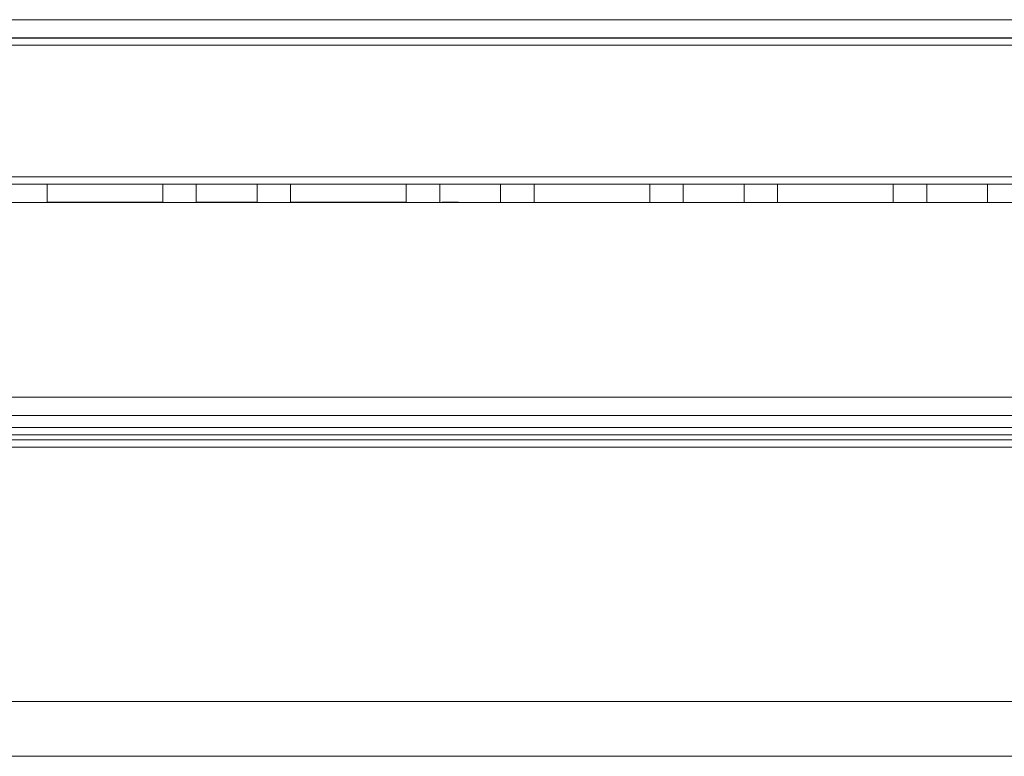
# Model space of a CAD drawing. Units: millimetres. Extents: x -3786 to 4614, y -3385 to 2555.
# Drawn here: x -372 to -291, y -299 to -239 of the extents above; entities that cross this region are included whole.
import ezdxf

# ---------------------------------------------------------------- set-up
doc = ezdxf.new("R2010")
doc.units = ezdxf.units.MM
doc.header["$LTSCALE"] = 5

msp = doc.modelspace()

# ---------------------------------------------------------------- linework, layer by layer
at = {"color": 7, "linetype": 'Continuous', "lineweight": 18}
for p, q in [((-528.691, -238.686), (-221.691, -238.688)), ((-221.691, -238.689), (-528.691, -238.686)), ((-528.691, -238.69), (-221.691, -238.69)), ((-528.691, -240.186), (-221.691, -240.189)), ((-528.691, -240.186), (-221.691, -240.188)), ((-221.691, -240.19), (-528.691, -240.19)), ((-528.691, -240.786), (-221.691, -240.788)), ((-221.691, -240.788), (-528.691, -240.786)), ((-221.691, -240.79), (-528.691, -240.79)), ((-221.691, -251.588), (-528.691, -251.586)), ((-528.691, -251.586), (-221.691, -251.588)), ((-528.691, -251.586), (-221.691, -251.588)), ((-528.691, -251.586), (-221.691, -251.588)), ((-528.691, -251.59), (-221.691, -251.59)), ((-221.691, -252.188), (-528.691, -252.186)), ((-221.691, -252.188), (-528.691, -252.186)), ((-528.691, -252.19), (-221.691, -252.19)), ((-369.941, -252.187), (-369.941, -253.687)), ((-369.941, -252.187), (-369.941, -253.687)), ((-369.941, -252.187), (-369.941, -252.187)), ((-369.941, -252.187), (-360.441, -252.187)), ((-360.441, -252.187), (-369.941, -252.187)), ((-369.941, -252.19), (-369.941, -253.69)), ((-360.441, -252.19), (-369.941, -252.19)), ((-360.441, -252.187), (-360.441, -253.687)), ((-360.441, -252.187), (-360.441, -253.687)), ((-360.441, -252.187), (-360.441, -252.187)), ((-360.441, -252.19), (-360.441, -253.69)), ((-357.691, -252.187), (-357.691, -253.687)), ((-357.691, -252.19), (-357.691, -253.69)), ((-352.691, -252.19), (-357.691, -252.19)), ((-352.691, -253.687), (-352.691, -252.187)), ((-352.691, -253.69), (-352.691, -252.19)), ((-349.941, -252.187), (-349.941, -253.687)), ((-349.941, -252.187), (-349.941, -253.687)), ((-349.941, -252.187), (-349.941, -252.187)), ((-349.941, -252.187), (-340.441, -252.187)), ((-340.441, -252.188), (-349.941, -252.187)), ((-349.941, -252.19), (-349.941, -253.69)), ((-340.441, -252.19), (-349.941, -252.19)), ((-340.441, -252.187), (-340.441, -253.687)), ((-340.441, -252.188), (-340.441, -253.688)), ((-340.441, -252.187), (-340.441, -252.188)), ((-340.441, -252.19), (-340.441, -253.69)), ((-337.691, -252.188), (-337.691, -253.688)), ((-337.691, -252.19), (-337.691, -253.69)), ((-332.691, -252.19), (-337.691, -252.19)), ((-332.691, -253.688), (-332.691, -252.188)), ((-332.691, -253.69), (-332.691, -252.19)), ((-329.941, -252.188), (-329.941, -253.688)), ((-329.941, -252.188), (-329.941, -252.188)), ((-329.941, -252.188), (-320.441, -252.188)), ((-329.941, -252.188), (-329.941, -253.688)), ((-320.441, -252.188), (-329.941, -252.188)), ((-329.941, -252.19), (-329.941, -253.69)), ((-320.441, -252.19), (-329.941, -252.19)), ((-320.441, -252.188), (-320.441, -253.688)), ((-320.441, -252.188), (-320.441, -253.688)), ((-320.441, -252.188), (-320.441, -252.188)), ((-320.441, -252.19), (-320.441, -253.69)), ((-317.691, -252.188), (-317.691, -253.688)), ((-317.691, -252.19), (-317.691, -253.69)), ((-312.691, -252.19), (-317.691, -252.19)), ((-312.691, -253.688), (-312.691, -252.188)), ((-312.691, -253.69), (-312.691, -252.19)), ((-309.941, -252.188), (-309.941, -253.688)), ((-309.941, -252.188), (-309.941, -253.688)), ((-309.941, -252.188), (-309.941, -252.188)), ((-309.941, -252.188), (-300.441, -252.188)), ((-300.441, -252.188), (-309.941, -252.188)), ((-309.941, -252.19), (-309.941, -253.69)), ((-300.441, -252.19), (-309.941, -252.19)), ((-300.441, -252.188), (-300.441, -253.688)), ((-300.441, -252.188), (-300.441, -253.688)), ((-300.441, -252.188), (-300.441, -252.188)), ((-300.441, -252.19), (-300.441, -253.69)), ((-297.691, -252.188), (-297.691, -253.688)), ((-297.691, -252.19), (-297.691, -253.69)), ((-292.691, -252.19), (-297.691, -252.19)), ((-292.691, -253.688), (-292.691, -252.188)), ((-292.691, -253.69), (-292.691, -252.19)), ((-528.691, -253.686), (-221.691, -253.688)), ((-528.691, -253.686), (-221.691, -253.688)), ((-221.691, -253.69), (-528.691, -253.69)), ((-369.941, -253.687), (-369.941, -253.687)), ((-369.941, -253.687), (-360.441, -253.687)), ((-360.441, -253.687), (-369.941, -253.687)), ((-360.441, -253.69), (-369.941, -253.69)), ((-360.441, -253.687), (-360.441, -253.687)), ((-352.691, -253.69), (-357.691, -253.69)), ((-349.941, -253.687), (-349.941, -253.687)), ((-349.941, -253.687), (-340.441, -253.687)), ((-340.441, -253.688), (-349.941, -253.687)), ((-340.441, -253.69), (-349.941, -253.69)), ((-340.441, -253.687), (-340.441, -253.688)), ((-332.691, -253.69), (-337.691, -253.69)), ((-329.941, -253.688), (-329.941, -253.688)), ((-329.941, -253.688), (-320.441, -253.688)), ((-320.441, -253.688), (-329.941, -253.688)), ((-320.441, -253.69), (-329.941, -253.69)), ((-320.441, -253.688), (-320.441, -253.688)), ((-312.691, -253.69), (-317.691, -253.69)), ((-309.941, -253.688), (-309.941, -253.688)), ((-309.941, -253.688), (-300.441, -253.688)), ((-300.441, -253.688), (-309.941, -253.688)), ((-300.441, -253.69), (-309.941, -253.69)), ((-300.441, -253.688), (-300.441, -253.688)), ((-292.691, -253.69), (-297.691, -253.69)), ((-575.191, -269.684), (-175.191, -269.687)), ((-550.191, -269.685), (-200.191, -269.687)), ((-202.367, -271.187), (-548.014, -271.185)), ((-546.591, -271.185), (-203.791, -271.187)), ((-575.191, -272.184), (-175.191, -272.187)), ((-550.191, -272.185), (-200.191, -272.187)), ((-575.191, -272.784), (-175.191, -272.787)), ((-575.191, -272.784), (-175.191, -272.787)), ((-202.367, -273.187), (-548.014, -273.185)), ((-546.591, -273.185), (-203.791, -273.187)), ((-546.884, -273.785), (-203.498, -273.787)), ((-546.884, -273.785), (-203.498, -273.787)), ((-546.591, -273.785), (-203.791, -273.787)), ((-546.591, -273.785), (-203.791, -273.787)), ((-550.191, -294.684), (-200.191, -294.687)), ((-550.191, -294.684), (-200.191, -294.687)), ((-521.484, -299.185), (-228.898, -299.187)), ((-521.484, -299.185), (-228.898, -299.187))]:
    msp.add_line(p, q, dxfattribs=at)
at = {"color": 7, "linetype": 'Continuous', "lineweight": 18, "flags": 128}
for points in [[(-355.191, -252.187), (-354.703, -252.187), (-354.234, -252.187), (-353.802, -252.187), (-353.423, -252.187), (-353.112, -252.187), (-352.881, -252.187), (-352.739, -252.187), (-352.691, -252.187), (-352.739, -252.187), (-352.881, -252.187), (-353.112, -252.187), (-353.423, -252.187), (-353.802, -252.187), (-354.234, -252.187), (-354.703, -252.187), (-355.191, -252.187), (-355.678, -252.187), (-356.147, -252.187), (-356.58, -252.187), (-356.958, -252.187), (-357.269, -252.187), (-357.5, -252.187), (-357.643, -252.187), (-357.691, -252.187), (-357.643, -252.187), (-357.5, -252.187), (-357.269, -252.187), (-356.958, -252.187), (-356.58, -252.187), (-356.147, -252.187), (-355.678, -252.187), (-355.191, -252.187)], [(-335.191, -252.188), (-334.703, -252.188), (-334.234, -252.188), (-333.802, -252.188), (-333.423, -252.188), (-333.112, -252.188), (-332.881, -252.188), (-332.739, -252.188), (-332.691, -252.188), (-332.739, -252.188), (-332.881, -252.188), (-333.112, -252.188), (-333.423, -252.188), (-333.802, -252.188), (-334.234, -252.188), (-334.703, -252.188), (-335.191, -252.188), (-335.678, -252.188), (-336.147, -252.188), (-336.58, -252.188), (-336.958, -252.188), (-337.269, -252.188), (-337.5, -252.188), (-337.643, -252.188), (-337.691, -252.188), (-337.643, -252.188), (-337.5, -252.187), (-337.269, -252.187), (-336.958, -252.187), (-336.58, -252.187), (-336.147, -252.187), (-335.678, -252.188), (-335.191, -252.188)], [(-315.191, -252.188), (-314.703, -252.188), (-314.234, -252.188), (-313.802, -252.188), (-313.423, -252.188), (-313.112, -252.188), (-312.881, -252.188), (-312.739, -252.188), (-312.691, -252.188), (-312.739, -252.188), (-312.881, -252.188), (-313.112, -252.188), (-313.423, -252.188), (-313.802, -252.188), (-314.234, -252.188), (-314.703, -252.188), (-315.191, -252.188), (-315.678, -252.188), (-316.147, -252.188), (-316.58, -252.188), (-316.958, -252.188), (-317.269, -252.188), (-317.5, -252.188), (-317.643, -252.188), (-317.691, -252.188), (-317.643, -252.188), (-317.5, -252.188), (-317.269, -252.188), (-316.958, -252.188), (-316.58, -252.188), (-316.147, -252.188), (-315.678, -252.188), (-315.191, -252.188)], [(-295.191, -252.188), (-294.703, -252.188), (-294.234, -252.188), (-293.802, -252.188), (-293.423, -252.188), (-293.112, -252.188), (-292.881, -252.188), (-292.739, -252.188), (-292.691, -252.188), (-292.739, -252.188), (-292.881, -252.188), (-293.112, -252.188), (-293.423, -252.188), (-293.802, -252.188), (-294.234, -252.188), (-294.703, -252.188), (-295.191, -252.188), (-295.678, -252.188), (-296.147, -252.188), (-296.58, -252.188), (-296.958, -252.188), (-297.269, -252.188), (-297.5, -252.188), (-297.643, -252.188), (-297.691, -252.188), (-297.643, -252.188), (-297.5, -252.188), (-297.269, -252.188), (-296.958, -252.188), (-296.58, -252.188), (-296.147, -252.188), (-295.678, -252.188), (-295.191, -252.188)], [(-357.691, -253.687), (-357.643, -253.687), (-357.5, -253.687), (-357.269, -253.687), (-356.958, -253.687), (-356.58, -253.687), (-356.147, -253.687), (-355.678, -253.687), (-355.191, -253.687), (-354.703, -253.687), (-354.234, -253.687), (-353.802, -253.687), (-353.423, -253.687), (-353.112, -253.687), (-352.881, -253.687), (-352.739, -253.687), (-352.691, -253.687), (-352.739, -253.687), (-352.881, -253.687), (-353.112, -253.687), (-353.423, -253.687), (-353.802, -253.687), (-354.234, -253.687), (-354.703, -253.687), (-355.191, -253.687), (-355.678, -253.687), (-356.147, -253.687), (-356.58, -253.687), (-356.958, -253.687), (-357.269, -253.687), (-357.5, -253.687), (-357.643, -253.687), (-357.691, -253.687)], [(-337.691, -253.688), (-337.643, -253.688), (-337.5, -253.687), (-337.269, -253.687), (-336.958, -253.687), (-336.58, -253.687), (-336.147, -253.687), (-335.678, -253.688), (-335.191, -253.688), (-334.703, -253.688), (-334.234, -253.688), (-333.802, -253.688), (-333.423, -253.688), (-333.112, -253.688), (-332.881, -253.688), (-332.739, -253.688), (-332.691, -253.688), (-332.739, -253.688), (-332.881, -253.688), (-333.112, -253.688), (-333.423, -253.688), (-333.802, -253.688), (-334.234, -253.688), (-334.703, -253.688), (-335.191, -253.688), (-335.678, -253.688), (-336.147, -253.688), (-336.58, -253.688), (-336.958, -253.688), (-337.269, -253.688), (-337.5, -253.688), (-337.643, -253.688), (-337.691, -253.688)], [(-317.691, -253.688), (-317.643, -253.688), (-317.5, -253.688), (-317.269, -253.688), (-316.958, -253.688), (-316.58, -253.688), (-316.147, -253.688), (-315.678, -253.688), (-315.191, -253.688), (-314.703, -253.688), (-314.234, -253.688), (-313.802, -253.688), (-313.423, -253.688), (-313.112, -253.688), (-312.881, -253.688), (-312.739, -253.688), (-312.691, -253.688), (-312.739, -253.688), (-312.881, -253.688), (-313.112, -253.688), (-313.423, -253.688), (-313.802, -253.688), (-314.234, -253.688), (-314.703, -253.688), (-315.191, -253.688), (-315.678, -253.688), (-316.147, -253.688), (-316.58, -253.688), (-316.958, -253.688), (-317.269, -253.688), (-317.5, -253.688), (-317.643, -253.688), (-317.691, -253.688)], [(-297.691, -253.688), (-297.643, -253.688), (-297.5, -253.688), (-297.269, -253.688), (-296.958, -253.688), (-296.58, -253.688), (-296.147, -253.688), (-295.678, -253.688), (-295.191, -253.688), (-294.703, -253.688), (-294.234, -253.688), (-293.802, -253.688), (-293.423, -253.688), (-293.112, -253.688), (-292.881, -253.688), (-292.739, -253.688), (-292.691, -253.688), (-292.739, -253.688), (-292.881, -253.688), (-293.112, -253.688), (-293.423, -253.688), (-293.802, -253.688), (-294.234, -253.688), (-294.703, -253.688), (-295.191, -253.688), (-295.678, -253.688), (-296.147, -253.688), (-296.58, -253.688), (-296.958, -253.688), (-297.269, -253.688), (-297.5, -253.688), (-297.643, -253.688), (-297.691, -253.688)]]:
    msp.add_lwpolyline(points, dxfattribs=at)

doc.saveas('drawing.dxf')
